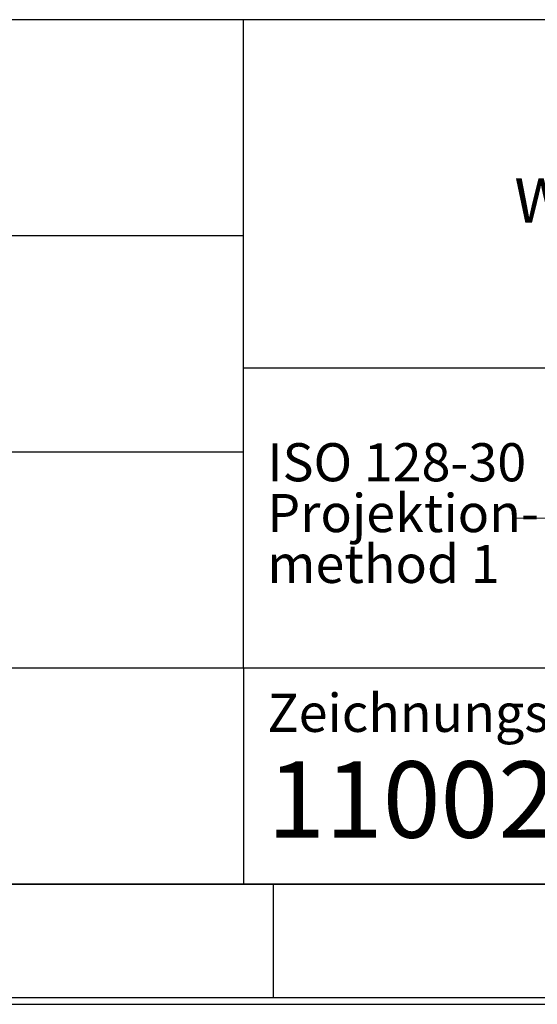
# Model space of a CAD drawing. Units: millimetres. Extents: x 11 to 415, y 5 to 292.
# Drawn here: x 351 to 372, y 5 to 46 of the extents above; entities that cross this region are included whole.
import ezdxf

# ---------------------------------------------------------------- set-up
doc = ezdxf.new("R2010")
doc.units = ezdxf.units.MM
doc.linetypes.add('CENTERX2', pattern=[20.32, 12.7, -2.54, 2.54, -2.54])
doc.layers.add('DRAWING_FRAME', color=7, linetype='Continuous')
doc.layers.add('TITLE_BLOCK', color=7, linetype='Continuous')
doc.styles.add('SLDTEXTSTYLE1', font='TXT', dxfattribs={"width": 0.605})

# ---------------------------------------------------------------- blocks, each defined once
blk = doc.blocks.new('SW_NOTE_3')
at = {"layer": 'TITLE_BLOCK', "color": 0, "char_height": 1.85208, "attachment_point": 2, "style": 'SLDTEXTSTYLE1'}
for s, insert in [('Wanzl GmbH & Co. KGaA', (14.585, 2.387)), ('www.wanzl.com', (14.267, -2.551))]:
    blk.add_mtext(s, dxfattribs=dict(at, insert=insert))
blk = doc.blocks.new('SW_NOTE_4')
at = {"layer": 'TITLE_BLOCK', "color": 0, "char_height": 1.5875, "attachment_point": 1, "style": 'SLDTEXTSTYLE1'}
for s, insert in [('ISO 128-30', (0, 2.046)), ('Projektion-', (0, -0.07)), ('method 1', (0, -2.187))]:
    blk.add_mtext(s, dxfattribs=dict(at, insert=insert))

msp = doc.modelspace()

# ---------------------------------------------------------------- linework, layer by layer
at = {"layer": 'DRAWING_FRAME', "color": 7}
for p, q in [((20, 10), (410, 10)), ((361.25, 5.28), (361.25, 10)), ((15, 5), (415, 5)), ((15.28, 5.28), (414.72, 5.28))]:
    msp.add_line(p, q, dxfattribs=at)
at = {"layer": 'TITLE_BLOCK', "lineweight": 25}
for p, q in [((360, 46), (318, 46)), ((392, 46), (360, 46)), ((360, 33.5), (360, 46)), ((360, 24.5), (360, 37)), ((360, 19), (360, 31.5)), ((360, 19), (360, 10.00002))]:
    msp.add_line(p, q, dxfattribs=at)
at = {"layer": 'TITLE_BLOCK'}
for p, q in [((360, 37), (230, 37)), ((360, 31.5), (410, 31.5)), ((230, 28), (360, 28)), ((360, 19), (230, 19)), ((392, 19), (360, 19))]:
    msp.add_line(p, q, dxfattribs=at)
at = {"layer": 'TITLE_BLOCK', "color": 7, "linetype": 'CENTERX2', "lineweight": 18}
msp.add_line((371.25, 25.25), (390.5, 25.25), dxfattribs=at)
at = {"layer": 'TITLE_BLOCK', "color": 7, "lineweight": 18}
for p, q in [((410, 10.00002), (230.00003, 10.00002)), ((230.00003, 10.00002), (410, 10))]:
    msp.add_line(p, q, dxfattribs=at)
at = {"layer": 'TITLE_BLOCK', "lineweight": 35}
msp.add_line((260, 10), (410, 10), dxfattribs=at)

# ---------------------------------------------------------------- block references
at = {"layer": 'TITLE_BLOCK'}
for name, p in [('SW_NOTE_3', (371.06193, 37.00939)), ('SW_NOTE_4', (360.99092, 26.3188))]:
    msp.add_blockref(name, p, dxfattribs=at)

# ---------------------------------------------------------------- texts
at = {"layer": 'TITLE_BLOCK', "attachment_point": 1, "style": 'SLDTEXTSTYLE1'}
for s, insert, char_height in [('Zeichnungsnummer / drawing number', (360.99092, 17.92973), 1.5875), ('1100254591', (360.99092, 15.11543), 3.175)]:
    msp.add_mtext(s, dxfattribs=dict(at, insert=insert, char_height=char_height))

doc.saveas('drawing.dxf')
